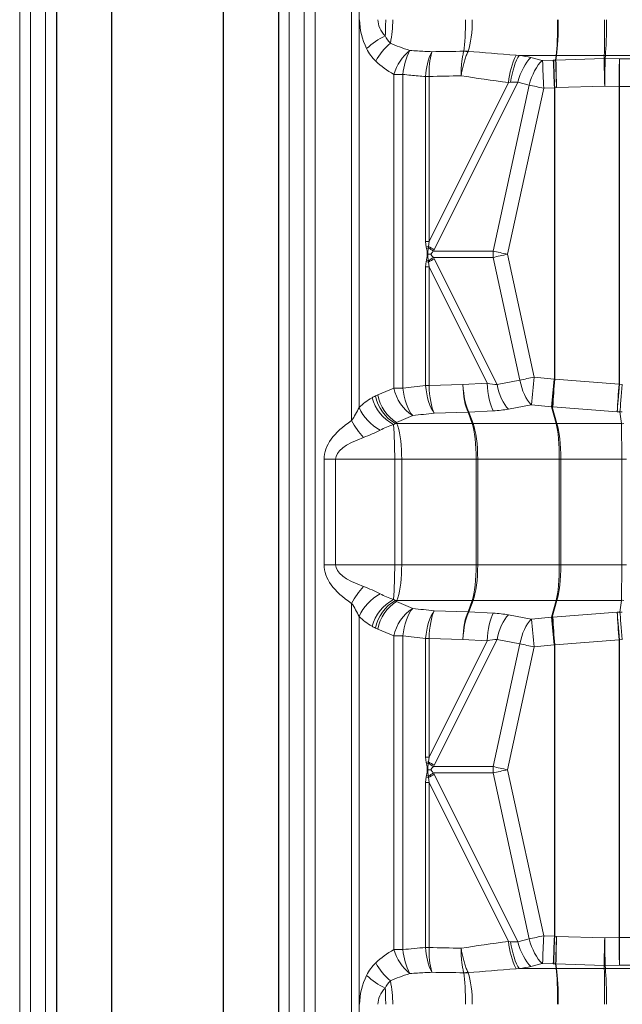
# Model space of a CAD drawing. Extents: x 210 to 529, y 305 to 511.
# Drawn here: x 244 to 261, y 436 to 462 of the extents above; entities that cross this region are included whole.
import ezdxf

# ---------------------------------------------------------------- set-up
doc = ezdxf.new("R2010")
doc.units = 0
doc.header["$MEASUREMENT"] = 0
doc.layers.get('0').update_dxf_attribs({"linetype": 'CONTINUOUS'})

msp = doc.modelspace()

# ---------------------------------------------------------------- linework, layer by layer
at = {"color": 7, "linetype": 'Continuous', "lineweight": 30}
for p, q in [((246.71208, 497.83365), (246.71208, 400.32382)), ((249.73928, 497.83365), (249.73928, 400.32382)), ((245.21208, 496.33365), (245.21208, 401.82382)), ((251.23928, 496.33365), (251.23928, 401.82382))]:
    msp.add_line(p, q, dxfattribs=at)
at = {"color": 8, "linetype": 'Continuous', "lineweight": 15}
for p, q in [((244.91982, 495.43898), (244.91982, 402.71849)), ((251.53155, 495.43898), (251.53155, 402.71849)), ((244.21701, 495.00609), (244.21701, 403.15138)), ((244.50889, 495.0281), (244.50889, 403.12938)), ((251.94247, 495.0281), (251.94247, 403.12938)), ((252.23435, 495.00609), (252.23435, 403.15138)), ((253.22734, 494.01311), (253.22734, 451.5596)), ((253.42737, 493.58893), (253.42737, 451.91608)), ((255.40386, 461.57952), (255.40559, 461.5795)), ((256.38615, 461.58351), (256.39027, 461.5919)), ((257.69038, 461.48703), (257.77867, 461.4805)), ((258.7815, 461.4805), (257.77867, 461.4805)), ((258.09476, 461.41773), (258.40215, 461.33768)), ((258.40937, 461.33701), (258.7003, 461.35036)), ((258.71482, 461.35099), (258.7651, 461.35308)), ((258.7651, 461.35308), (258.7815, 461.4805)), ((258.79082, 461.4805), (258.77443, 461.35309)), ((258.77443, 461.35309), (260.08097, 461.39153)), ((260.08589, 461.4805), (258.79082, 461.4805)), ((260.08097, 461.39153), (260.08589, 461.4805)), ((260.11398, 461.4805), (260.10906, 461.39154)), ((260.10906, 461.39154), (260.49743, 461.38868)), ((262.86852, 461.4805), (260.11398, 461.4805)), ((262.48486, 461.38868), (260.49763, 461.38868)), ((260.49763, 460.63857), (260.49763, 461.38868)), ((254.37356, 452.44561), (254.37356, 460.96453)), ((254.61757, 460.96453), (254.37356, 460.96453)), ((254.61757, 460.96453), (254.61757, 452.44561)), ((255.33131, 460.90608), (255.23468, 460.90612)), ((255.23468, 460.90612), (255.23468, 456.42057)), ((255.33131, 456.42057), (255.33131, 460.90608)), ((255.33131, 456.42057), (257.48702, 460.74198)), ((257.7403, 460.75186), (255.47039, 456.20152)), ((257.54254, 460.74785), (257.48702, 460.74198)), ((258.04769, 460.67181), (257.7403, 460.75186)), ((257.06677, 456.1645), (258.04769, 460.67181)), ((258.44139, 460.58691), (257.46028, 456.07874)), ((258.73233, 460.60025), (258.44139, 460.58691)), ((258.73233, 452.68566), (258.73233, 460.60025)), ((258.79079, 460.60298), (258.74051, 460.60089)), ((258.74051, 460.60089), (258.74051, 452.68452)), ((260.0975, 460.64143), (258.79096, 460.60299)), ((260.48637, 460.63857), (260.098, 460.64144)), ((260.48637, 460.63857), (260.48637, 452.55177)), ((260.49763, 460.63857), (262.48486, 460.63857)), ((260.49763, 452.55175), (260.49763, 460.63857)), ((255.23468, 456.42057), (255.24821, 456.27333)), ((255.33131, 456.42057), (255.23468, 456.42057)), ((255.24821, 456.27333), (255.25655, 456.23876)), ((255.31003, 456.25396), (255.3142, 456.28961)), ((255.3142, 456.28961), (255.33131, 456.42057)), ((255.47039, 456.20152), (255.45094, 456.1645)), ((255.29301, 456.07874), (255.28047, 456.07874)), ((255.38606, 456.07874), (255.29301, 456.07874)), ((255.45094, 456.1645), (257.06677, 456.1645)), ((255.45094, 455.99298), (255.47039, 455.95596)), ((257.06677, 455.99298), (255.45094, 455.99298)), ((255.47039, 455.95596), (257.17438, 452.54008)), ((257.79239, 452.65874), (257.06677, 455.99298)), ((257.46028, 456.07874), (258.1862, 452.74319)), ((255.24821, 455.88414), (255.23468, 455.7369)), ((255.23468, 452.51281), (255.23468, 455.7369)), ((255.33131, 455.7369), (255.23468, 455.7369)), ((255.25655, 455.91871), (255.24821, 455.88414)), ((255.3142, 455.86786), (255.31003, 455.90351)), ((255.33131, 455.7369), (255.3142, 455.86786)), ((255.33131, 455.7369), (255.33131, 452.51292)), ((256.90867, 452.57487), (255.33131, 455.7369)), ((258.1862, 452.74319), (258.72631, 452.68615)), ((253.93664, 452.25925), (254.37356, 452.44561)), ((254.61757, 452.44561), (254.37356, 452.44561)), ((255.33131, 452.51292), (256.2494, 452.53832)), ((256.24975, 452.53833), (256.90867, 452.57487)), ((257.17438, 452.54008), (257.79239, 452.65874)), ((258.72666, 452.68612), (258.73233, 452.68566)), ((258.74051, 452.68452), (260.48637, 452.55177)), ((260.49763, 452.55175), (260.57309, 452.54546)), ((258.10207, 451.99287), (257.48405, 451.8742)), ((258.64949, 451.93605), (258.10938, 451.99309)), ((258.78146, 451.47815), (258.64949, 451.93605)), ((258.66887, 451.93601), (258.80083, 451.47815)), ((258.67454, 451.93556), (258.66887, 451.93601)), ((260.43492, 451.80167), (258.68906, 451.93443)), ((254.88487, 451.69551), (254.44795, 451.50914)), ((256.3891, 451.78822), (255.471, 451.76282)), ((256.50243, 451.47815), (256.3891, 451.78822)), ((257.06798, 451.82476), (256.40906, 451.78824)), ((256.40906, 451.78824), (256.5224, 451.47815)), ((260.51057, 451.79536), (260.43512, 451.80165)), ((260.55044, 451.47815), (260.51057, 451.79536)), ((254.44795, 451.50914), (254.45596, 451.47815)), ((256.50243, 451.47815), (254.45596, 451.47815)), ((258.78146, 451.47815), (256.5224, 451.47815)), ((260.55044, 451.47815), (258.80083, 451.47815)), ((252.48098, 447.64763), (252.48098, 450.50984)), ((252.79258, 450.50984), (252.48098, 450.50984)), ((252.79258, 450.50984), (252.79258, 447.64763)), ((254.39568, 450.50984), (252.79258, 450.50984)), ((254.39568, 447.64763), (254.39568, 450.50984)), ((254.39568, 450.50984), (254.58654, 450.50984)), ((254.58654, 450.50984), (254.58654, 447.64763)), ((256.61048, 450.50984), (254.58654, 450.50984)), ((256.61048, 447.64763), (256.61048, 450.50984)), ((256.65042, 450.50984), (256.61048, 450.50984)), ((256.65042, 450.50984), (256.65042, 447.64763)), ((258.86483, 450.50984), (256.65042, 450.50984)), ((258.86483, 447.64763), (258.86483, 450.50984)), ((258.86483, 450.50984), (258.90357, 450.50984)), ((258.90357, 450.50984), (258.90357, 447.64763)), ((260.55934, 450.50984), (258.90357, 450.50984)), ((260.55934, 447.64763), (260.55934, 450.50984)), ((260.68664, 450.50984), (260.55934, 450.50984)), ((252.79258, 447.64763), (252.48098, 447.64763)), ((254.39568, 447.64763), (252.79258, 447.64763)), ((254.39568, 447.64763), (254.58654, 447.64763)), ((256.61048, 447.64763), (254.58654, 447.64763)), ((256.65042, 447.64763), (256.61048, 447.64763)), ((258.86483, 447.64763), (256.65042, 447.64763)), ((258.86483, 447.64763), (258.90357, 447.64763)), ((260.55934, 447.64763), (258.90357, 447.64763)), ((260.68664, 447.64763), (260.55934, 447.64763)), ((253.22734, 446.59788), (253.22734, 404.14437)), ((254.45596, 446.67932), (254.44795, 446.64832)), ((254.44795, 446.64832), (254.88487, 446.46196)), ((256.50243, 446.67932), (254.45596, 446.67932)), ((256.3891, 446.36925), (256.50243, 446.67932)), ((256.5224, 446.67932), (256.40906, 446.36924)), ((258.78146, 446.67932), (256.5224, 446.67932)), ((258.64949, 446.22142), (258.78146, 446.67932)), ((258.80083, 446.67932), (258.66887, 446.22146)), ((260.55044, 446.67932), (258.80083, 446.67932)), ((260.51057, 446.36211), (260.55044, 446.67932)), ((255.471, 446.39465), (256.3891, 446.36925)), ((256.40906, 446.36924), (257.06798, 446.33271)), ((258.68906, 446.22305), (260.43492, 446.3558)), ((260.43512, 446.35582), (260.51057, 446.36211)), ((253.42737, 446.24139), (253.42737, 404.56855)), ((257.48405, 446.28327), (258.10207, 446.1646)), ((258.10938, 446.16438), (258.64949, 446.22142)), ((258.66887, 446.22146), (258.67454, 446.22191)), ((254.37356, 445.71186), (253.93664, 445.89823)), ((254.37356, 437.19295), (254.37356, 445.71186)), ((254.61757, 445.71186), (254.37356, 445.71186)), ((254.61757, 445.71186), (254.61757, 437.19295)), ((255.23468, 442.42057), (255.23468, 445.64466)), ((256.2494, 445.61915), (255.33131, 445.64455)), ((255.33131, 445.64455), (255.33131, 442.42057)), ((256.90867, 445.58261), (255.33131, 442.42057)), ((255.47039, 442.20152), (257.17438, 445.61739)), ((256.90867, 445.58261), (256.24975, 445.61914)), ((257.79239, 445.49873), (257.06677, 442.1645)), ((257.79239, 445.49873), (257.17438, 445.61739)), ((260.48637, 445.6057), (258.74051, 445.47294)), ((260.48637, 445.6057), (260.48637, 437.5189)), ((260.57309, 445.61201), (260.49763, 445.60572)), ((260.49763, 437.5189), (260.49763, 445.60572)), ((257.46028, 442.07874), (258.1862, 445.41428)), ((258.72631, 445.47133), (258.1862, 445.41428)), ((258.73233, 445.47181), (258.72666, 445.47136)), ((258.73233, 445.47181), (258.73233, 437.55722)), ((258.74051, 437.55659), (258.74051, 445.47294)), ((255.24821, 442.27333), (255.23468, 442.42057)), ((255.33131, 442.42057), (255.23468, 442.42057)), ((255.3142, 442.28961), (255.31003, 442.25396)), ((255.33131, 442.42057), (255.3142, 442.28961)), ((255.25655, 442.23876), (255.24821, 442.27333)), ((255.29301, 442.07874), (255.28047, 442.07874)), ((255.38606, 442.07874), (255.29301, 442.07874)), ((255.45094, 442.1645), (255.47039, 442.20152)), ((257.06677, 442.1645), (255.45094, 442.1645)), ((258.44139, 437.57056), (257.46028, 442.07874)), ((255.23468, 441.7369), (255.24821, 441.88414)), ((255.24821, 441.88414), (255.25655, 441.91871)), ((255.31003, 441.90351), (255.3142, 441.86786)), ((255.3142, 441.86786), (255.33131, 441.7369)), ((255.47039, 441.95596), (255.45094, 441.99298)), ((255.45094, 441.99298), (257.06677, 441.99298)), ((257.7403, 437.40561), (255.47039, 441.95596)), ((257.06677, 441.99298), (258.04769, 437.48566)), ((255.23468, 437.25136), (255.23468, 441.7369)), ((255.33131, 441.7369), (255.23468, 441.7369)), ((255.33131, 441.7369), (255.33131, 437.2514)), ((255.33131, 441.7369), (257.48702, 437.41549)), ((258.04769, 437.48566), (257.7403, 437.40561)), ((258.73233, 437.55722), (258.44139, 437.57056)), ((258.79079, 437.55449), (258.74051, 437.55659)), ((260.0975, 437.51604), (258.79096, 437.55449)), ((260.48637, 437.5189), (260.098, 437.51604)), ((260.49763, 437.5189), (260.49763, 436.7688)), ((260.49763, 437.5189), (262.48486, 437.5189)), ((255.33131, 437.2514), (255.23468, 437.25136)), ((257.54254, 437.40963), (257.48702, 437.41549)), ((254.61757, 437.19295), (254.37356, 437.19295)), ((257.69038, 436.67044), (257.77867, 436.67697)), ((258.7815, 436.67697), (257.77867, 436.67697)), ((258.09476, 436.73974), (258.40215, 436.81979)), ((258.40937, 436.82046), (258.7003, 436.80712)), ((258.71482, 436.80649), (258.7651, 436.80439)), ((258.7651, 436.80439), (258.7815, 436.67697)), ((258.79082, 436.67697), (258.77443, 436.80439)), ((258.77443, 436.80439), (260.08097, 436.76594)), ((260.08589, 436.67697), (258.79082, 436.67697)), ((260.08097, 436.76594), (260.08589, 436.67697)), ((260.10906, 436.76594), (260.49743, 436.7688)), ((260.11398, 436.67697), (260.10906, 436.76594)), ((262.86852, 436.67697), (260.11398, 436.67697)), ((262.48486, 436.7688), (260.49763, 436.7688)), ((255.40386, 436.57796), (255.40559, 436.57798)), ((256.27287, 436.5658), (256.27294, 436.56558)), ((256.38615, 436.57396), (256.39027, 436.56558))]:
    msp.add_line(p, q, dxfattribs=at)
at = {"color": 8, "linetype": 'Continuous', "lineweight": 15, "flags": 128}
for points in [[(257.54254, 460.74785), (257.56, 460.85926), (257.5818, 460.96849), (257.60757, 461.07367), (257.63687, 461.17302), (257.66919, 461.26487), (257.704, 461.34763), (257.7407, 461.41992), (257.77867, 461.4805)], [(257.7403, 460.75186), (257.76942, 460.85533), (257.80413, 460.9559), (257.84388, 461.05203), (257.88807, 461.14223), (257.93602, 461.22511), (257.98698, 461.2994), (258.04017, 461.36393), (258.09476, 461.41773)], [(258.04769, 460.67181), (258.07681, 460.77528), (258.11152, 460.87586), (258.15127, 460.97198), (258.19546, 461.06218), (258.24341, 461.14506), (258.29437, 461.21935), (258.34756, 461.28388), (258.40215, 461.33768)], [(257.06677, 456.1645), (257.11281, 456.15445), (257.16009, 456.14414), (257.20844, 456.13359), (257.2577, 456.12285), (257.3077, 456.11196), (257.35824, 456.10095), (257.40916, 456.08986), (257.46028, 456.07874)], [(257.46028, 456.07874), (257.40916, 456.06761), (257.35824, 456.05652), (257.3077, 456.04551), (257.2577, 456.03462), (257.20844, 456.02388), (257.16009, 456.01334), (257.11281, 456.00303), (257.06677, 455.99298)], [(254.61757, 452.44561), (254.6328, 452.33205), (254.6542, 452.22048), (254.68141, 452.11285), (254.71396, 452.01104), (254.75126, 451.91684), (254.79268, 451.83189), (254.83747, 451.75768), (254.88487, 451.69551)], [(255.23468, 452.51281), (255.24735, 452.39944), (255.26562, 452.28803), (255.28918, 452.18053), (255.31763, 452.07879), (255.35047, 451.98459), (255.38712, 451.89956), (255.42695, 451.82517), (255.46928, 451.76271)], [(255.33131, 452.51292), (255.33626, 452.39984), (255.34525, 452.2887), (255.35812, 452.1814), (255.37467, 452.07978), (255.39459, 451.98557), (255.41756, 451.9004), (255.44318, 451.82573), (255.471, 451.76282)], [(256.2494, 452.53832), (256.25435, 452.42524), (256.26334, 452.3141), (256.27622, 452.2068), (256.29276, 452.10517), (256.31269, 452.01097), (256.33566, 451.9258), (256.36127, 451.85113), (256.3891, 451.78822)], [(256.24975, 452.53833), (256.25761, 452.42517), (256.26948, 452.31396), (256.28514, 452.20661), (256.30434, 452.10496), (256.32674, 452.01075), (256.35195, 451.92562), (256.37955, 451.85102), (256.40906, 451.78824)], [(256.90867, 452.57487), (256.91653, 452.46171), (256.9284, 452.35049), (256.94406, 452.24314), (256.96326, 452.14149), (256.98566, 452.04729), (257.01087, 451.96215), (257.03847, 451.88755), (257.06798, 451.82476)], [(257.17438, 452.54008), (257.1976, 452.43753), (257.22626, 452.33774), (257.25994, 452.24219), (257.29814, 452.1523), (257.3403, 452.06939), (257.3858, 451.99469), (257.43395, 451.92931), (257.48405, 451.8742)], [(257.79239, 452.65874), (257.81561, 452.5562), (257.84427, 452.45641), (257.87795, 452.36086), (257.91616, 452.27097), (257.95832, 452.18806), (258.00381, 452.11336), (258.05197, 452.04797), (258.10207, 451.99287)], [(260.49763, 452.55175), (260.48819, 452.43844), (260.47891, 452.32709), (260.46996, 452.21964), (260.46148, 452.11792), (260.45363, 452.02372), (260.44654, 451.93865), (260.44034, 451.86421), (260.43512, 451.80165)], [(260.57309, 452.54546), (260.56364, 452.43215), (260.55436, 452.32081), (260.54541, 452.21335), (260.53693, 452.11164), (260.52908, 452.01743), (260.52199, 451.93237), (260.51579, 451.85792), (260.51057, 451.79536)], [(254.45596, 451.47815), (254.48134, 451.4067), (254.5046, 451.32312), (254.52544, 451.22855), (254.54358, 451.12425), (254.55876, 451.01164), (254.57079, 450.89226), (254.5795, 450.76769), (254.58477, 450.63964), (254.58654, 450.50984)], [(254.58654, 447.64763), (254.58477, 447.51783), (254.5795, 447.38978), (254.57079, 447.26522), (254.55876, 447.14583), (254.54358, 447.03322), (254.52544, 446.92893), (254.5046, 446.83435), (254.48134, 446.75077), (254.45596, 446.67932)], [(254.88487, 446.46196), (254.83747, 446.39979), (254.79268, 446.32558), (254.75126, 446.24063), (254.71396, 446.14643), (254.68141, 446.04462), (254.6542, 445.93699), (254.6328, 445.82542), (254.61757, 445.71186)], [(255.23468, 445.64466), (255.24735, 445.75803), (255.26562, 445.86944), (255.28918, 445.97694), (255.31763, 446.07868), (255.35047, 446.17288), (255.38712, 446.25792), (255.42695, 446.33231), (255.46928, 446.39476)], [(255.33131, 445.64455), (255.33626, 445.75763), (255.34525, 445.86877), (255.35812, 445.97607), (255.37467, 446.0777), (255.39459, 446.1719), (255.41756, 446.25707), (255.44318, 446.33174), (255.471, 446.39465)], [(256.2494, 445.61915), (256.25435, 445.73223), (256.26334, 445.84338), (256.27622, 445.95068), (256.29276, 446.0523), (256.31269, 446.1465), (256.33566, 446.23167), (256.36127, 446.30635), (256.3891, 446.36925)], [(256.24975, 445.61914), (256.25761, 445.7323), (256.26948, 445.84351), (256.28514, 445.95086), (256.30434, 446.05252), (256.32674, 446.14672), (256.35195, 446.23185), (256.37955, 446.30645), (256.40906, 446.36924)], [(256.90867, 445.58261), (256.91653, 445.69576), (256.92839, 445.80697), (256.94406, 445.91433), (256.96326, 446.01599), (256.98566, 446.11019), (257.01087, 446.19532), (257.03847, 446.26992), (257.06798, 446.33271)], [(260.49763, 445.60572), (260.48819, 445.71903), (260.47891, 445.83038), (260.46996, 445.93784), (260.46148, 446.03955), (260.45363, 446.13375), (260.44654, 446.21881), (260.44034, 446.29327), (260.43512, 446.35582)], [(260.57309, 445.61201), (260.56364, 445.72532), (260.55436, 445.83666), (260.54541, 445.94413), (260.53693, 446.04583), (260.52908, 446.14004), (260.52199, 446.2251), (260.51579, 446.29955), (260.51057, 446.36211)], [(257.17438, 445.61739), (257.19759, 445.71995), (257.22626, 445.81973), (257.25994, 445.91528), (257.29814, 446.00518), (257.3403, 446.08808), (257.3858, 446.16278), (257.43395, 446.22817), (257.48405, 446.28327)], [(257.79239, 445.49873), (257.81561, 445.60128), (257.84427, 445.70107), (257.87795, 445.79661), (257.91616, 445.88651), (257.95832, 445.96941), (258.00381, 446.04412), (258.05197, 446.1095), (258.10207, 446.1646)], [(257.46028, 442.07874), (257.40916, 442.08987), (257.35824, 442.10095), (257.3077, 442.11196), (257.2577, 442.12285), (257.20844, 442.13359), (257.16009, 442.14414), (257.11281, 442.15445), (257.06677, 442.1645)], [(257.06677, 441.99298), (257.11281, 442.00303), (257.16009, 442.01334), (257.20844, 442.02388), (257.2577, 442.03462), (257.3077, 442.04551), (257.35824, 442.05652), (257.40916, 442.06761), (257.46028, 442.07874)], [(258.04769, 437.48566), (258.07681, 437.38219), (258.11152, 437.28162), (258.15127, 437.18549), (258.19546, 437.09529), (258.24341, 437.01241), (258.29437, 436.93813), (258.34756, 436.87359), (258.40215, 436.81979)], [(257.54254, 437.40963), (257.56, 437.29821), (257.5818, 437.18899), (257.60757, 437.0838), (257.63687, 436.98445), (257.66919, 436.89261), (257.704, 436.80984), (257.7407, 436.73755), (257.77867, 436.67697)], [(257.7403, 437.40561), (257.76942, 437.30215), (257.80413, 437.20157), (257.84388, 437.10544), (257.88807, 437.01524), (257.93602, 436.93236), (257.98698, 436.85808), (258.04017, 436.79354), (258.09476, 436.73974)]]:
    msp.add_lwpolyline(points, dxfattribs=at)
at = {"color": 8, "linetype": 'Continuous', "lineweight": 15}
for centre, radius, start, end in [((246.49286, 462.44169), 7.65865, 356.740998, 0.053294), ((251.19847, 462.42791), 3.14334, 348.712213, 0.381068), ((254.88847, 460.36057), 1.8083, 114.481003, 133.901294), ((255.15352, 460.70948), 1.4065, 128.340951, 154.281247), ((254.75567, 462.3092), 0.68692, 206.164018, 226.291434), ((254.72862, 462.20097), 1.21894, 206.162769, 226.292066), ((255.58651, 460.61811), 1.26144, 127.97897, 164.06089), ((256.25939, 460.82886), 1.64741, 151.599408, 175.276416), ((256.9296, 460.83825), 1.69628, 154.087732, 177.70715), ((257.523, 461.00512), 2.19393, 164.822923, 182.587435), ((256.25688, 460.57957), 1.01223, 82.663, 89.094745), ((256.3316, 460.55945), 1.03411, 86.747884, 93.252116), ((259.52386, 460.5863), 2.04278, 153.836527, 175.629057), ((351.40753, 464.93184), 93.06761, 182.2136543, 182.6758641), ((351.66408, 464.94368), 93.03319, 182.2135521, 182.6759357), ((298.41908, 462.3352), 39.71645, 181.419983, 182.502748), ((298.47608, 462.33753), 39.72318, 181.42009, 182.502665), ((298.52061, 461.85378), 39.74934, 180.721729, 181.803221), ((258.78616, 460.5158), 0.96471, 89.723123, 90.276877), ((299.82867, 461.89224), 39.75085, 180.721728, 181.803184), ((260.09993, 460.4463), 1.0343, 89.221881, 90.778119), ((299.8953, 460.42977), 39.79786, 178.615238, 179.695273), ((300.28491, 460.42689), 39.7991, 178.615249, 179.69525), ((257.2264, 448.39537), 8.12253, 103.616369, 104.095784), ((257.24446, 449.3442), 7.17543, 105.63987, 106.083845), ((252.1401, 451.10544), 6.04613, 56.797758, 58.379528), ((251.9617, 450.16307), 6.98382, 59.840932, 61.312126), ((252.14979, 461.03679), 6.02807, 301.618102, 303.204612), ((251.9617, 461.99441), 6.98382, 298.687874, 300.159068), ((259.004, 456.07874), 1.93913, 177.465196, 182.534804), ((257.2264, 463.7621), 8.12253, 255.904216, 256.383631), ((257.27221, 462.91309), 7.27903, 253.923971, 254.361618), ((350.2894, 442.93234), 92.62426, 173.9197724, 174.3862014), ((255.4961, 452.66147), 1.1431, 190.885079, 237.675625), ((350.78693, 442.8797), 92.58145, 173.9196867, 174.3863314), ((351.22581, 445.18258), 92.80299, 175.3623206, 175.8268017), ((351.26425, 445.17953), 92.83587, 175.3623546, 175.8266682), ((298.23238, 449.59884), 39.61223, 175.532295, 176.619816), ((299.97839, 449.46609), 39.61238, 175.532314, 176.61983), ((254.33743, 451.25146), 1.08369, 115.469254, 120.944354), ((254.94835, 452.51693), 1.21552, 196.048345, 241.228268), ((255.00391, 452.47735), 1.15922, 192.329022, 239.450438), ((255.05919, 452.47512), 1.14312, 190.885134, 237.675176), ((254.68736, 452.51905), 1.39684, 205.57382, 240.588862), ((255.24317, 452.62591), 2.28048, 207.877388, 221.952611), ((254.6781, 450.92618), 0.6124, 115.475397, 120.934793), ((243.54871, 450.60814), 10.84741, 359.480769, 4.458951), ((254.40842, 450.22678), 1.25227, 87.824329, 89.713082), ((256.51242, 452.46376), 0.98566, 269.419591, 270.580409), ((258.79114, 452.43592), 0.95782, 269.420599, 270.579401), ((260.58226, 452.48834), 1.01069, 268.195603, 271.804397), ((243.30622, 447.55768), 11.08982, 355.595493, 0.464768), ((255.24331, 445.53147), 2.28065, 138.047915, 152.122086), ((254.68736, 445.63842), 1.39684, 119.411138, 154.42618), ((254.94837, 445.64053), 1.21554, 118.772238, 163.951509), ((255.00392, 445.68012), 1.15923, 120.549789, 167.67075), ((255.05917, 445.68237), 1.1431, 122.324324, 169.115033), ((254.67601, 447.22739), 0.60798, 239.045356, 244.544454), ((254.40844, 447.93637), 1.25795, 270.284668, 272.164896), ((256.51242, 445.76746), 0.91191, 89.372648, 90.627352), ((258.79114, 445.75183), 0.92754, 89.40168, 90.59832), ((260.58226, 445.66913), 1.01069, 88.195603, 91.804397), ((255.49612, 445.49599), 1.14312, 122.324875, 169.114754), ((299.98483, 448.69183), 39.61884, 183.380258, 184.467598), ((350.26748, 455.22294), 92.60222, 185.6137809, 186.080318), ((350.80279, 455.27946), 92.5974, 185.6137466, 186.080308), ((351.23762, 452.97584), 92.81484, 184.1732569, 184.6376757), ((351.27541, 452.97876), 92.84706, 184.1733308, 184.6375914), ((298.23472, 448.55877), 39.61458, 183.380189, 184.467652), ((254.33765, 446.90651), 1.08422, 239.059341, 244.531629), ((257.2264, 434.39537), 8.12253, 103.616369, 104.095784), ((251.9617, 436.16307), 6.98382, 59.840932, 61.312126), ((257.24446, 435.3442), 7.17543, 105.63987, 106.083845), ((252.1401, 437.10544), 6.04613, 56.797758, 58.379528), ((259.004, 442.07874), 1.93913, 177.465196, 182.534804), ((257.2264, 449.7621), 8.12253, 255.904216, 256.383631), ((257.27221, 448.91309), 7.27903, 253.923971, 254.361618), ((252.14979, 447.03679), 6.02807, 301.618102, 303.204612), ((251.9617, 447.99441), 6.98382, 298.687874, 300.159068), ((351.42228, 433.22502), 93.08238, 177.3241795, 177.7863174), ((351.6801, 433.21309), 93.04923, 177.3240972, 177.7863997), ((298.41828, 435.8223), 39.71565, 177.497237, 178.58002), ((298.47748, 435.8199), 39.72457, 177.497358, 178.579899), ((298.52127, 436.30368), 39.75, 178.196791, 179.278267), ((299.8294, 436.26521), 39.75158, 178.196823, 179.278257), ((299.89564, 437.72771), 39.79819, 180.304736, 181.384758), ((300.28377, 437.73057), 39.79796, 180.304743, 181.384768), ((256.92959, 437.31922), 1.69626, 182.292734, 205.912384), ((257.523, 437.15236), 2.19392, 177.412547, 195.177096), ((259.52387, 437.57118), 2.04279, 184.370897, 206.163427), ((255.58653, 437.53937), 1.26146, 195.939309, 232.020638), ((256.2594, 437.32861), 1.64742, 184.723525, 208.400538), ((254.72853, 435.95656), 1.21883, 133.706863, 153.837929), ((255.15355, 437.44802), 1.40654, 205.719104, 231.658698), ((258.78616, 437.75743), 1.08047, 269.752787, 270.247213), ((260.09993, 437.69671), 1.01984, 269.210846, 270.789154), ((254.88849, 437.79692), 1.80833, 226.098631, 245.518707), ((256.25683, 437.57857), 1.01289, 270.907364, 277.334891), ((256.3316, 437.59673), 1.03282, 266.743814, 273.256186), ((254.75555, 435.84836), 0.68679, 133.706511, 153.838037), ((246.49317, 435.71579), 7.65835, 359.946658, 3.259067), ((251.19854, 435.72957), 3.14327, 359.618841, 11.287918)]:
    msp.add_arc(centre, radius, start, end, dxfattribs=at)
at = {"color": 8, "linetype": 'Continuous', "lineweight": 15, "extrusion": (0, 0, -1)}
for centre, major_axis, ratio, start_param, end_param in [((255.76554, 462.44882), (2.32044, 0), 0.85511946, 2.73468895, 3.14159265), ((256.37799, 462.44882), (2.43792, 0), 0.45863271, 2.73468895, 3.14159265), ((256.18818, 462.44882), (0, 1.11811), 0.1180036, 1.57079633, 2.44400918), ((256.18818, 462.44882), (0, 1.11811), 0.28136125, 1.57079633, 2.44400918), ((258.74463, 462.44882), (0, 1.11811), 0.06595756, 1.57079633, 2.61799388), ((258.74463, 462.44882), (0, 1.11811), 0.08263544, 1.57079633, 2.61799388), ((260.08209, 462.44882), (0, 1.11811), 0.00678776, 1.57079633, 2.61799388), ((260.08209, 462.44882), (0, 1.11811), 0.0570371, 1.57079633, 2.61799388), ((257.02348, 462.44882), (3.33489, 0), 0.3352769, 2.29649573, 2.53633991), ((214.19638, 462.44882), (65.52674, 0), 0.01706342, 0.87352667, 0.89066967), ((262.6984, 462.44882), (9.82013, 0), 0.11385896, 2.10595138, 2.2683798), ((256.41102, 462.44882), (3.07004, 0), 0.64632758, 2.29649573, 2.5363399), ((256.60989, 460.43067), (2.29314, 0.36179), 0.44733017, 5.31620011, 5.48507844), ((258.41145, 461.34617), (0.01635, 0.00268), 0.53738851, 1.78569341, 2.26063833), ((258.68949, 460.20836), (1.98251, 0.14491), 0.57321537, 4.75971493, 4.76703232), ((258.80194, 460.5848), (0.87462, -0.11302), 0.86887926, 4.55871892, 4.56932085), ((260.10881, 460.62325), (0.88052, -0.04911), 0.87085559, 4.63226688, 4.66413891), ((260.49763, 461.39777), (0.01575, 0), 0.57735027, 1.57079633, 1.58356599), ((213.95554, 462.44882), (65.79158, 0), 0.03015966, 0.87358047, 0.89066967), ((262.45756, 462.44882), (9.74664, 0), 0.20358321, 2.10595138, 2.26801218), ((256.64664, 459.68057), (1.49708, 0.88166), 0.40892744, 5.56965701, 5.73853534), ((258.4482, 460.59607), (0.86262, -0.18339), 0.01175754, 1.57618044, 2.05112537), ((258.72623, 459.45826), (0.71081, 0.94292), 0.91533185, 5.59969019, 5.60700758), ((258.79088, 460.5848), (0.00193, 0.01812), 0.86432691, 6.15523245, 6.16583437), ((260.09775, 460.62325), (0.0006, 0.01818), 0.86590684, 6.22905451, 6.26092655), ((260.49763, 460.64766), (0.88189, 0), 0.01030983, 1.57079633, 1.58356599), ((258.193, 452.73404), (0.86284, 0.1824), 0.01174456, 4.23204643, 4.70699136), ((261.57002, 443.69431), (16.27532, -2.87229), 0.51991375, 4.18149678, 4.22282859), ((255.57653, 452.50384), (0.88189, -0.00212), 0.01002462, 4.31430329, 4.43058585), ((256.24958, 452.55651), (0.0017, 0.01814), 0.83067745, 3.01771665, 3.04088218), ((256.04404, 453.68489), (1.56273, -0.99234), 0.36630311, 0.56053121, 0.7731266), ((258.72648, 452.70431), (-0.00495, 0.01775), 0.85477359, 3.44580129, 3.46807791), ((258.72623, 453.82016), (-0.78261, 0.92537), 0.86295718, 3.90414178, 3.91145918), ((260.49763, 452.54276), (0.88189, -0.00131), 0.01020183, 4.69960413, 4.7123738), ((260.57366, 452.5636), (-0.00227, 0.01808), 0.86432098, 3.24978255, 3.32216028), ((254.92434, 450.50984), (2.12183, 0), 0.93515915, 3.92924587, 4.14287206), ((253.86137, 449.93593), (0.98691, 2.3643), 0.60826326, 5.68750474, 5.7249127), ((258.11146, 451.98394), (0.0165, -0.00392), 0.51189375, 3.99121785, 4.46616277), ((258.73121, 452.70431), (0.84735, 0.24441), 0.85965191, 1.88531184, 1.90758847), ((258.66372, 453.07006), (1.97946, -0.24369), 0.56550205, 1.48851911, 1.4958365), ((261.46887, 442.94421), (15.39058, -2.99518), 0.54702617, 4.16693779, 4.2082696), ((255.47538, 451.75374), (0.01566, -0.00305), 0.54702617, 4.2082696, 4.32455216), ((256.49042, 452.55651), (0.8251, 0.31139), 0.85129846, 1.97567694, 1.99884248), ((255.9625, 452.93479), (2.3545, -0.5089), 0.42186416, 0.78072131, 0.9933167), ((260.43512, 451.79265), (0.01571, -0.00193), 0.56550205, 4.63011176, 4.64288143), ((260.57366, 452.5636), (0.87501, 0.10996), 0.86954699, 1.67898623, 1.75136396), ((257.41052, 450.50984), (4.92954, 0), 0.40252236, 3.14159265, 3.69906678), ((255.5368, 450.50984), (2.17628, 0), 0.5137709, 3.92924587, 4.14287206), ((254.47382, 449.93593), (0.46064, 1.74245), 0.43703914, 5.67268711, 5.71009507), ((256.39439, 450.50984), (0, 1.11811), 0.19326244, 0.52359878, 1.57079633), ((256.39439, 450.50984), (0, 1.11811), 0.22898192, 0.52359878, 1.57079633), ((258.69808, 450.50984), (0, 1.11811), 0.14913281, 0.52359878, 1.57079633), ((258.69808, 450.50984), (0, 1.11811), 0.18378305, 0.52359878, 1.57079633), ((260.54153, 450.50984), (0, 1.11811), 0.0159272, 0.52359878, 1.57079633), ((257.77657, 450.50984), (4.98399, 0), 0.22434025, 3.14159265, 3.69906678), ((257.41052, 447.64763), (4.92954, 0), 0.40252236, 2.58411853, 3.14159265), ((257.77657, 447.64763), (4.98399, 0), 0.22434025, 2.58411853, 3.14159265), ((256.39439, 447.64763), (0, 1.11811), 0.19326244, 1.57079633, 2.61799388), ((256.39439, 447.64763), (0, 1.11811), 0.22898192, 1.57079633, 2.61799388), ((258.69808, 447.64763), (0, 1.11811), 0.14913281, 1.57079633, 2.61799388), ((258.69808, 447.64763), (0, 1.11811), 0.18378305, 1.57079633, 2.61799388), ((260.54153, 447.64763), (0, 1.11811), 0.0159272, 1.57079633, 2.61799388), ((255.5368, 447.64763), (2.17628, 0), 0.5137709, 2.14031325, 2.35393943), ((254.47382, 448.22155), (-0.46064, 1.74245), 0.43703914, 3.71468289, 3.75209085), ((261.46887, 455.21326), (15.39058, 2.99518), 0.54702617, 2.07491571, 2.11624751), ((255.47538, 446.40373), (0.01566, 0.00305), 0.54702617, 1.95863315, 2.07491571), ((256.49042, 445.60096), (0.8251, -0.31139), 0.85129846, 4.28434283, 4.30750836), ((255.9625, 445.22268), (2.3545, 0.5089), 0.42186416, 5.28986861, 5.502464), ((260.43512, 446.36482), (0.01571, 0.00193), 0.56550205, 1.64030388, 1.65307354), ((260.57366, 445.59387), (0.87501, -0.10996), 0.86954699, 4.53182135, 4.60419908), ((254.92434, 447.64763), (2.12183, 0), 0.93515915, 2.14031325, 2.35393943), ((258.11146, 446.17353), (0.0165, 0.00392), 0.51189375, 1.81702253, 2.29196746), ((258.73121, 445.45316), (0.84735, -0.24441), 0.85965191, 4.37559684, 4.39787347), ((258.66372, 445.08742), (1.97946, 0.24369), 0.56550205, 4.7873488, 4.7946662), ((253.86137, 448.22155), (-0.98691, 2.3643), 0.60826326, 3.69986526, 3.73727322), ((261.57002, 454.46316), (16.27532, 2.87229), 0.51991375, 2.06035672, 2.10168853), ((255.57653, 445.65363), (0.88189, 0.00212), 0.01002462, 1.85259946, 1.96888202), ((256.24958, 445.60096), (-0.0017, 0.01814), 0.83067745, 0.10071047, 0.123876), ((256.04404, 444.47258), (1.56273, 0.99234), 0.36630311, 5.51005871, 5.7226541), ((258.193, 445.42343), (0.86284, -0.1824), 0.01174456, 1.57619395, 2.05113888), ((260.49763, 445.61472), (0.88189, 0.00131), 0.01020183, 1.57081151, 1.58358117), ((260.57366, 445.59387), (0.00227, 0.01808), 0.86432098, 6.10261768, 6.17499541), ((258.72648, 445.45316), (0.00495, 0.01775), 0.85477359, 5.95670005, 5.97897667), ((258.72623, 444.33732), (0.78261, 0.92537), 0.86295718, 5.51331878, 5.52063618), ((258.4482, 437.56141), (0.86262, 0.18339), 0.01175754, 4.23205994, 4.70700487), ((258.72623, 438.69921), (-0.71081, 0.94292), 0.91533185, 3.81777038, 3.82508777), ((258.79088, 437.57267), (-0.00193, 0.01812), 0.86432691, 3.25894359, 3.26954551), ((260.09775, 437.53422), (-0.0006, 0.01818), 0.86590684, 3.16385141, 3.19572345), ((260.49763, 437.50981), (0.88189, 0), 0.01030983, 4.69961932, 4.71238898), ((213.95554, 435.70866), (65.79158, 0), 0.03015966, 5.39251564, 5.40960484), ((262.45756, 435.70866), (9.74664, 0), 0.20358321, 4.01517312, 4.17723393), ((256.64664, 438.4769), (1.49708, -0.88166), 0.40892744, 0.54464996, 0.71352829), ((256.41102, 435.70866), (3.07004, 0), 0.64632758, 3.74684541, 3.98668958), ((262.6984, 435.70866), (9.82013, 0), 0.11385896, 4.01480551, 4.17723393), ((256.60989, 437.7268), (2.29314, -0.36179), 0.44733017, 0.79810687, 0.9669852), ((258.41145, 436.81131), (0.01635, -0.00268), 0.53738851, 4.02254697, 4.4974919), ((258.68949, 437.94911), (1.98251, -0.14491), 0.57321537, 1.51615299, 1.52347038), ((258.80194, 437.57267), (0.87462, 0.11302), 0.86887926, 1.71386446, 1.72446638), ((258.74463, 435.70866), (0, 1.11811), 0.06595756, 0.52359878, 1.57079633), ((258.74463, 435.70866), (0, 1.11811), 0.08263544, 0.52359878, 1.57079633), ((260.10881, 437.53422), (0.88052, 0.04911), 0.87085559, 1.6190464, 1.65091843), ((260.08209, 435.70866), (0, 1.11811), 0.00678776, 0.52359878, 1.57079633), ((260.08209, 435.70866), (0, 1.11811), 0.0570371, 0.52359878, 1.57079633), ((260.49763, 436.75971), (0.01575, 0), 0.57735027, 4.69961932, 4.71238898), ((255.76554, 435.70866), (2.32044, 0), 0.85511946, 3.14159265, 3.54849635), ((257.02348, 435.70866), (3.33489, 0), 0.3352769, 3.7468454, 3.98668958), ((214.19638, 435.70866), (65.52674, 0), 0.01706342, 5.39251564, 5.40965864), ((256.18818, 435.70866), (0, 1.11811), 0.1180036, 0.69758347, 1.57079633), ((256.18818, 435.70866), (0, 1.11811), 0.28136125, 0.69758347, 1.57079633), ((256.37799, 435.70866), (2.43792, 0), 0.45863271, 3.14159265, 3.54849635)]:
    msp.add_ellipse(centre, major_axis=major_axis, ratio=ratio, start_param=start_param, end_param=end_param, dxfattribs=at)
at = {"color": 8, "linetype": 'Continuous', "lineweight": 15}
for points, knots in [([(254.81025, 461.61243), (254.87946, 461.60781), (255.07647, 461.59467), (255.27504, 461.58548), (255.40386, 461.57952)], [0, 0, 0, 0, 0.35128199, 1, 1, 1, 1]), ([(256.27287, 461.59167), (256.26286, 461.55591), (256.24351, 461.48678), (256.22229, 461.36169), (256.20716, 461.22711), (256.19906, 461.08141), (256.19839, 460.97943), (256.19937, 460.92822), (256.19938, 460.92762)], [0, 0, 0, 0, 0.20791844, 0.40186643, 0.59580738, 0.79672642, 0.99764021, 1, 1, 1, 1]), ([(256.19938, 460.92762), (256.19947, 460.92821), (256.2072, 460.97879), (256.22528, 461.07952), (256.25823, 461.22344), (256.29632, 461.35636), (256.33888, 461.47991), (256.37003, 461.54819), (256.38615, 461.58351)], [0, 0, 0, 0, 0.00236377, 0.20327504, 0.40419172, 0.5981358, 0.7920813, 1, 1, 1, 1]), ([(255.23468, 460.90612), (255.10037, 460.91671), (254.89312, 460.93306), (254.6893, 460.95633), (254.61757, 460.96453)], [0, 0, 0, 0, 0.64809348, 1, 1, 1, 1]), ([(255.25655, 456.23876), (255.26332, 456.21266), (255.26932, 456.18637), (255.27797, 456.13296), (255.28047, 456.10588), (255.28047, 456.07874)], [0, 0, 0, 0, 0.5, 0.5, 1, 1, 1, 1]), ([(255.29301, 456.07874), (255.29301, 456.10824), (255.29459, 456.13758), (255.30058, 456.19594), (255.30495, 456.22499), (255.31003, 456.25396)], [0, 0, 0, 0, 0.5, 0.5, 1, 1, 1, 1]), ([(255.28047, 456.07874), (255.27942, 456.05544), (255.27697, 456.00119), (255.26397, 455.94867), (255.25655, 455.91871)], [0, 0, 0, 0, 0.42937334, 1, 1, 1, 1]), ([(255.31003, 455.90351), (255.30495, 455.93249), (255.30058, 455.96153), (255.29459, 456.0199), (255.29301, 456.04923), (255.29301, 456.07874)], [0, 0, 0, 0, 0.5, 0.5, 1, 1, 1, 1]), ([(255.45094, 456.1645), (255.44009, 456.15515), (255.4183, 456.13639), (255.39512, 456.11069), (255.38664, 456.08911), (255.3862, 456.08131), (255.38606, 456.07874)], [0, 0, 0, 0, 0.3963285, 0.79537852, 0.93257585, 1, 1, 1, 1]), ([(255.38606, 456.07874), (255.38658, 456.07391), (255.38773, 456.0632), (255.40206, 456.03743), (255.42324, 456.01695), (255.44283, 455.99977), (255.44905, 455.99456), (255.45094, 455.99298)], [0, 0, 0, 0, 0.12639863, 0.28069943, 0.77592993, 0.93191745, 1, 1, 1, 1]), ([(253.22734, 451.5596), (253.2644, 451.61794), (253.33895, 451.73531), (253.39778, 451.85559), (253.42737, 451.91608)], [0, 0, 0, 0, 0.49711281, 1, 1, 1, 1]), ([(254.00141, 451.30224), (253.93005, 451.2665), (253.78628, 451.19449), (253.62727, 451.13256), (253.54718, 451.10137)], [0, 0, 0, 0, 0.49634321, 1, 1, 1, 1]), ([(253.54718, 447.05611), (253.62613, 447.02538), (253.78517, 446.9635), (253.92899, 446.89149), (254.00141, 446.85523)], [0, 0, 0, 0, 0.49644166, 1, 1, 1, 1]), ([(253.42737, 446.24139), (253.39811, 446.30123), (253.33929, 446.4215), (253.26478, 446.53889), (253.22734, 446.59788)], [0, 0, 0, 0, 0.49752366, 1, 1, 1, 1]), ([(255.28047, 442.07874), (255.28047, 442.1059), (255.27797, 442.13292), (255.26933, 442.18635), (255.26332, 442.21265), (255.25655, 442.23876)], [0, 0, 0, 0, 0.5, 0.5, 1, 1, 1, 1]), ([(255.25655, 441.91871), (255.26366, 441.94836), (255.27241, 441.98489), (255.27925, 442.03862), (255.27997, 442.06222), (255.28047, 442.07874)], [0, 0, 0, 0, 0.5646454, 0.69535522, 1, 1, 1, 1]), ([(255.31003, 442.25396), (255.30495, 442.22499), (255.30058, 442.19594), (255.29459, 442.13758), (255.29301, 442.10824), (255.29301, 442.07874)], [0, 0, 0, 0, 0.5, 0.5, 1, 1, 1, 1]), ([(255.29301, 442.07874), (255.29301, 442.04923), (255.29459, 442.0199), (255.30058, 441.96153), (255.30495, 441.93249), (255.31003, 441.90351)], [0, 0, 0, 0, 0.5, 0.5, 1, 1, 1, 1]), ([(255.38606, 442.07874), (255.38658, 442.08356), (255.38773, 442.09428), (255.40206, 442.12004), (255.42324, 442.14053), (255.44283, 442.1577), (255.44905, 442.16291), (255.45094, 442.1645)], [0, 0, 0, 0, 0.12639863, 0.28069943, 0.77592993, 0.93191745, 1, 1, 1, 1]), ([(255.45094, 441.99298), (255.44009, 442.00233), (255.4183, 442.02109), (255.39512, 442.04679), (255.38664, 442.06836), (255.3862, 442.07616), (255.38606, 442.07874)], [0, 0, 0, 0, 0.39632752, 0.79537655, 0.93253511, 1, 1, 1, 1]), ([(256.27287, 436.5658), (256.26286, 436.60157), (256.24351, 436.6707), (256.22229, 436.79578), (256.20716, 436.93036), (256.19906, 437.07607), (256.19839, 437.17805), (256.19937, 437.22926), (256.19938, 437.22985)], [0, 0, 0, 0, 0.20792129, 0.40186477, 0.59580913, 0.79672579, 0.9976402, 1, 1, 1, 1]), ([(256.19938, 437.22985), (256.19947, 437.22926), (256.20722, 437.17868), (256.22527, 437.07795), (256.25823, 436.93404), (256.29632, 436.80111), (256.33888, 436.67757), (256.37003, 436.60929), (256.38615, 436.57396)], [0, 0, 0, 0, 0.00235765, 0.20327569, 0.40419008, 0.59813481, 0.79207843, 1, 1, 1, 1]), ([(254.81025, 436.54504), (254.87946, 436.54966), (255.07647, 436.5628), (255.27504, 436.57199), (255.40386, 436.57796)], [0, 0, 0, 0, 0.35128193, 1, 1, 1, 1])]:
    msp.add_open_spline(points, degree=3, knots=knots, dxfattribs=at)
for points in [[(256.27287, 461.59167), (256.2729, 461.59175), (256.27293, 461.59183), (256.27294, 461.5919)], [(255.23468, 437.25136), (255.02677, 437.23629), (254.82097, 437.21717), (254.61757, 437.19295)]]:
    msp.add_open_spline(points, degree=3, dxfattribs=at)

doc.saveas('drawing.dxf')
